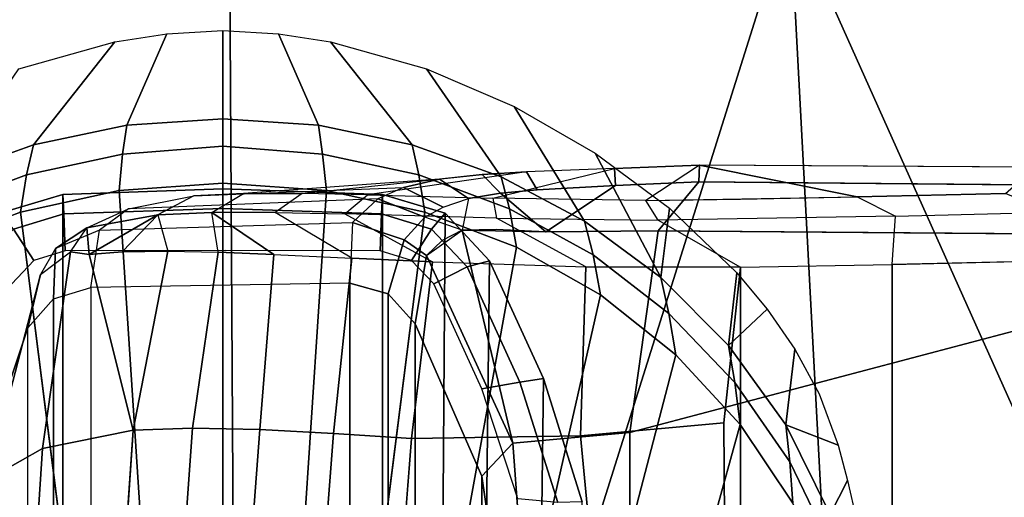
# Model space of a CAD drawing. Units: inches. Extents: x -50 to 95, y -107 to 53.
# Drawn here: x -11 to -10, y 1 to 1 of the extents above; entities that cross this region are included whole.
import ezdxf

# ---------------------------------------------------------------- set-up
doc = ezdxf.new("R2010")
doc.units = ezdxf.units.IN
doc.header["$MEASUREMENT"] = 0
doc.layers.add('SEAT-ARMPAD', color=5, linetype='Continuous')
doc.layers.add('SEAT-FRAME', color=5, linetype='Continuous')

# ---------------------------------------------------------------- blocks, each defined once
blk = doc.blocks.new('1VERUS_ASUSP_SYNTLTLIMANG_ADJARMS_ADJSEAT_LUM_1T')
at = {"layer": 'SEAT-ARMPAD'}
for points in [[(-1.5782, -10.2777, 24.7797), (0.0558, -9.5449, 24.8037), (-1.6624, -9.7268, 24.7073)], [(-1.5782, -10.2777, 24.7797), (-0.1235, -10.1999, 24.8644), (0.0558, -9.5449, 24.8037)], [(-2.0908, -9.7436, 23.918), (-1.1328, -9.8185, 23.8768), (-2.3777, -9.9492, 23.9003)], [(-2.1855, -10.1597, 23.8795), (-2.3777, -9.9492, 23.9003), (-1.1328, -9.8185, 23.8768)], [(-1.2418, -9.8485, 24.0239), (-2.1855, -10.1597, 23.8795), (-1.1328, -9.8185, 23.8768)], [(-2.1855, -10.1597, 23.8795), (-1.2418, -9.8485, 24.0239), (-2.2652, -10.2038, 24.0202)], [(-0.1235, -10.1999, 24.8644), (-1.5782, -10.2777, 24.7797), (1.1444, -11.1349, 24.9478)], [(1.1444, -11.1349, 24.9478), (-1.5782, -10.2777, 24.7797), (-2.086, -11.1541, 24.7569)], [(1.1444, -11.1349, 24.9478), (-2.086, -11.1541, 24.7569), (-1.9456, -11.9579, 24.7501)], [(-0.1562, -12.1052, 24.858), (1.1444, -11.1349, 24.9478), (-1.9456, -11.9579, 24.7501)]]:
    blk.add_3dface(points, dxfattribs=at)
at = {"layer": 'SEAT-ARMPAD', "invisible_edges": 3}
for points in [[(-1.2418, -9.8485, 24.0239), (1.46, -11.1614, 24.0338), (-0.1211, -9.61, 24.028)], [(-2.2652, -10.2038, 24.0202), (1.46, -11.1614, 24.0338), (-1.2418, -9.8485, 24.0239)], [(-2.4828, -10.4424, 24.0194), (1.46, -11.1614, 24.0338), (-2.2652, -10.2038, 24.0202)], [(-2.5565, -11.0385, 24.0191), (1.46, -11.1614, 24.0338), (-2.4828, -10.4424, 24.0194)], [(-2.5241, -11.6916, 24.0192), (1.46, -11.1614, 24.0338), (-2.5565, -11.0385, 24.0191)], [(-2.439, -11.9496, 24.0196), (1.46, -11.1614, 24.0338), (-2.5241, -11.6916, 24.0192)], [(-2.2566, -12.1228, 24.0202), (1.46, -11.1614, 24.0338), (-2.439, -11.9496, 24.0196)], [(-1.2466, -12.473, 24.0239), (1.46, -11.1614, 24.0338), (-2.2566, -12.1228, 24.0202)], [(-0.1268, -12.7119, 24.028), (1.46, -11.1614, 24.0338), (-1.2466, -12.473, 24.0239)]]:
    blk.add_3dface(points, dxfattribs=at)
at = {"layer": 'SEAT-FRAME'}
for points in [[(-1.1738, -9.3701, 14.2686), (-1.1802, -10.4185, 14.2493), (-1.154, -10.4194, 14.3302), (-1.1443, -9.3701, 14.3461)], [(-1.0777, -10.4828, 14.367), (-0.7636, -10.5267, 14.3889), (-1.069, -9.3701, 14.381)], [(-0.4305, -10.5266, 14.3981), (-0.431, -9.3701, 14.3977), (-1.069, -9.3701, 14.381), (-0.7636, -10.5267, 14.3889)], [(-1.0251, -10.1177, 13.4637), (-1.0309, -9.8792, 13.4058), (0.1819, -9.8793, 13.4095), (0.1732, -10.118, 13.4672)], [(-1.0251, -10.1177, 13.4637), (0.1732, -10.118, 13.4672), (0.1674, -10.3544, 13.4946), (-1.0212, -10.3541, 13.4909)], [(-1.1802, -10.4185, 14.2493), (-1.125, -10.5017, 13.6002), (-1.127, -10.3542, 13.5919), (-1.1305, -10.1723, 13.5752)], [(-0.9556, -10.3127, 23.8714), (-0.8991, -10.3728, 23.6157), (-1.0124, -10.3601, 23.8712)], [(-0.8991, -10.3728, 23.6157), (-1.0124, -10.3601, 23.8712), (-0.8991, -10.3728, 23.6157)], [(-1.1285, -10.7403, 13.6576), (-1.1748, -10.5505, 14.2484), (-1.1802, -10.4185, 14.2493), (-1.125, -10.5017, 13.6002)], [(-1.1802, -10.4185, 14.2493), (-1.1748, -10.5505, 14.2484), (-1.1481, -10.549, 14.3291), (-1.154, -10.4194, 14.3302)], [(-1.113, -10.4649, 23.8709), (-1.005, -10.4783, 23.6153), (-1.1989, -10.5809, 23.8705)], [(-0.6557, -10.601, 14.9189), (-0.6545, -10.6392, 14.8784), (-0.8421, -10.6984, 14.9175), (-0.8477, -10.6616, 14.959)], [(0.7323, -10.6188, 21.5467), (-0.6557, -10.601, 14.9189), (-0.8477, -10.6616, 14.959), (0.5423, -10.6788, 21.5864)], [(-0.8421, -10.6984, 14.9175), (-0.6545, -10.6392, 14.8784), (-0.6605, -10.7016, 14.8796), (-0.8314, -10.7573, 14.9153)], [(-1.08, -10.7351, 14.397), (-1.0787, -10.7879, 14.4297), (-1.0759, -10.6578, 14.3751)], [(-1.0312, -10.7453, 14.9973), (-0.8477, -10.6616, 14.959), (-0.8421, -10.6984, 14.9175), (-1.0215, -10.7802, 14.955)], [(0.3607, -10.7615, 21.6243), (0.5423, -10.6788, 21.5864), (-0.8477, -10.6616, 14.959), (-1.0312, -10.7453, 14.9973)], [(-1.1358, -11.0376, 13.818), (-1.1656, -10.757, 14.2847), (-1.1694, -10.688, 14.263), (-1.1339, -10.9359, 13.7501)], [(-1.1647, -10.8557, 23.5752), (-1.1121, -10.7145, 23.5754), (-1.0522, -10.7033, 23.5561), (-1.1068, -10.8462, 23.5559)], [(-0.8421, -10.6984, 14.9175), (-0.8314, -10.7573, 14.9153), (-0.9949, -10.8325, 14.9494), (-1.0215, -10.7802, 14.955)], [(1.037, -10.7085, 21.2016), (-0.3718, -10.711, 14.6851), (-0.6954, -10.7575, 14.6815), (0.7095, -10.7514, 21.2699)], [(-1.1121, -10.7145, 23.5754), (-1.1647, -10.8557, 23.5752), (-1.2116, -10.8663, 23.6146), (-1.1616, -10.7273, 23.6148)], [(-1.0312, -10.7453, 14.9973), (-1.0215, -10.7802, 14.955), (-1.0805, -10.8357, 14.9673), (-1.105, -10.8145, 15.0127)], [(0.3607, -10.7615, 21.6243), (-1.0312, -10.7453, 14.9973), (-1.105, -10.8145, 15.0127), (0.2938, -10.8243, 21.6382)], [(0.7095, -10.7514, 21.2699), (-0.6954, -10.7575, 14.6815), (-0.9328, -10.8613, 14.9443), (0.401, -10.8613, 21.3343)], [(-1.0805, -10.8357, 14.9673), (-1.0215, -10.7802, 14.955), (-0.9949, -10.8325, 14.9494), (-1.0316, -10.8671, 14.9571)], [(-1.1345, -10.9124, 15.0189), (-1.105, -10.8145, 15.0127), (-1.0805, -10.8357, 14.9673), (-1.1041, -10.9137, 14.9722)], [(0.2671, -10.913, 21.6438), (0.2938, -10.8243, 21.6382), (-1.105, -10.8145, 15.0127), (-1.1345, -10.9124, 15.0189)], [(-1.1647, -10.8557, 23.5752), (-1.1068, -10.8462, 23.5559), (-1.1405, -10.9998, 23.5558), (-1.197, -11.0056, 23.575)], [(-0.5984, -11.0355, 23.4221), (-1.1405, -10.9998, 23.5558), (-1.1068, -10.8462, 23.5559), (-0.5774, -10.9134, 23.4223)], [(-1.0805, -10.8357, 14.9673), (-1.0316, -10.8671, 14.9571), (-1.0463, -10.9158, 14.9601), (-1.1041, -10.9137, 14.9722)], [(-0.9328, -10.8613, 14.9443), (-1.0395, -10.8439, 14.5386), (-1.0637, -10.8788, 14.5751), (-0.9798, -10.9036, 14.9506)], [(0.401, -10.8613, 21.3343), (-0.9328, -10.8613, 14.9443), (-0.9798, -10.9036, 14.9506), (0.3553, -10.9028, 21.3439)], [(-0.7542, -10.867, 13.5798), (-0.4492, -10.8909, 13.5822), (-0.4584, -11.0122, 13.637), (-0.7622, -10.9887, 13.6344)], [(0.339, -10.963, 21.3473), (0.3553, -10.9028, 21.3439), (-0.9798, -10.9036, 14.9506), (-0.9962, -10.963, 14.9508)], [(-1.1345, -10.9124, 15.0189), (-1.1041, -10.9137, 14.9722), (-1.1125, -11.1614, 14.974), (-1.143, -11.1614, 15.0206)], [(0.2671, -10.913, 21.6438), (-1.1345, -10.9124, 15.0189), (-1.143, -11.1614, 15.0206), (0.2586, -11.1614, 21.6456)], [(-1.1042, -10.9711, 13.6906), (-1.1339, -10.9359, 13.7501), (-1.1358, -11.0376, 13.818), (-1.1064, -11.0797, 13.763)], [(0.3459, -11.367, 21.3458), (0.339, -10.963, 21.3473), (-0.9962, -10.963, 14.9508), (-0.9892, -11.367, 14.9499)], [(-1.2094, -11.1614, 23.5757), (-1.197, -11.0056, 23.575), (-1.1405, -10.9998, 23.5558), (-1.1519, -11.1614, 23.5558)], [(-0.5984, -11.0355, 23.4221), (-0.6055, -11.1614, 23.4221), (-1.1519, -11.1614, 23.5558), (-1.1405, -10.9998, 23.5558)], [(-0.7682, -11.1034, 13.7016), (-0.7622, -10.9887, 13.6344), (-0.4584, -11.0122, 13.637), (-0.4645, -11.1262, 13.7038)], [(-1.2524, -11.1614, 23.6144), (-1.3898, -11.1614, 23.8698), (-1.3848, -11.0744, 23.8699), (-1.2421, -11.012, 23.6145)], [(-1.197, -11.0056, 23.575), (-1.2094, -11.1614, 23.5757), (-1.2524, -11.1614, 23.6144), (-1.2421, -11.012, 23.6145)], [(-1.1358, -11.0376, 13.818), (-1.1064, -11.0797, 13.763), (-1.1063, -11.1784, 13.8501), (-1.1356, -11.1291, 13.8989)], [(-1.1063, -11.1784, 13.8501), (-1.0409, -11.0818, 13.7221), (-1.1063, -11.1784, 13.8501)], [(-1.0443, -11.1685, 13.7932), (-1.1063, -11.1784, 13.8501), (-1.0409, -11.0818, 13.7221)], [(-0.7682, -11.1034, 13.7016), (-0.4645, -11.1262, 13.7038), (-0.4654, -11.2303, 13.7825), (-0.7705, -11.2084, 13.7813)], [(-1.1063, -11.1784, 13.8501), (-1.1356, -11.1291, 13.8989), (-1.132, -11.2062, 13.9931), (-1.1027, -11.2627, 13.9529)], [(-1.2421, -11.3108, 23.6145), (-1.3848, -11.2484, 23.8699), (-1.3898, -11.1614, 23.8698), (-1.2524, -11.1614, 23.6144)], [(-1.2421, -11.3108, 23.6145), (-1.2524, -11.1614, 23.6144), (-1.2094, -11.1614, 23.5757), (-1.197, -11.3173, 23.575)], [(-1.1519, -11.1614, 23.5558), (-1.1405, -11.323, 23.5558), (-1.197, -11.3173, 23.575), (-1.2094, -11.1614, 23.5757)], [(-1.1405, -11.323, 23.5558), (-1.1519, -11.1614, 23.5558), (-0.6055, -11.1614, 23.4221), (-0.5984, -11.2873, 23.4221)], [(-1.1345, -11.4105, 15.0189), (-1.143, -11.1614, 15.0206), (-1.1125, -11.1614, 14.974), (-1.104, -11.4091, 14.9722)], [(0.2671, -11.4098, 21.6438), (0.2586, -11.1614, 21.6456), (-1.143, -11.1614, 15.0206), (-1.1345, -11.4105, 15.0189)], [(-0.767, -11.301, 13.8739), (-0.7705, -11.2084, 13.7813), (-0.4654, -11.2303, 13.7825), (-0.4587, -11.3221, 13.8732)], [(-1.045, -11.3182, 13.9806), (-1.0406, -11.3697, 14.0894), (-1.1027, -11.2627, 13.9529)], [(-1.0824, -11.3732, 14.1912), (-1.1027, -11.2627, 13.9529), (-1.0406, -11.3697, 14.0894)], [(-0.5774, -11.4094, 23.4223), (-1.1068, -11.4767, 23.5559), (-1.1405, -11.323, 23.5558), (-0.5984, -11.2873, 23.4221)], [(-1.197, -11.3173, 23.575), (-1.1405, -11.323, 23.5558), (-1.1068, -11.4767, 23.5559), (-1.1647, -11.4672, 23.5752)], [(-1.0824, -11.3732, 14.1912), (-1.0406, -11.3697, 14.0894), (-1.045, -11.3987, 14.1842)], [(-1.0406, -11.3697, 14.0894), (-1.045, -11.3987, 14.1842), (-1.0406, -11.3697, 14.0894)], [(-0.9717, -11.4252, 14.9464), (-0.9892, -11.367, 14.9499), (0.3459, -11.367, 21.3458), (0.3634, -11.4252, 21.3422)], [(-1.1345, -11.4105, 15.0189), (-1.104, -11.4091, 14.9722), (-1.0804, -11.4873, 14.9673), (-1.105, -11.5083, 15.0127)], [(0.2938, -11.4985, 21.6382), (0.2671, -11.4098, 21.6438), (-1.1345, -11.4105, 15.0189), (-1.105, -11.5083, 15.0127)], [(-1.0804, -11.4873, 14.9673), (-1.104, -11.4091, 14.9722), (-1.0463, -11.407, 14.9601), (-1.0316, -11.4558, 14.9571)], [(-0.9266, -11.4651, 14.937), (-0.9717, -11.4252, 14.9464), (0.3634, -11.4252, 21.3422), (0.4084, -11.4651, 21.3328)], [(-1.1616, -11.5955, 23.6148), (-1.2116, -11.4565, 23.6146), (-1.1647, -11.4672, 23.5752), (-1.1121, -11.6083, 23.5754)], [(-1.0804, -11.4873, 14.9673), (-1.0316, -11.4558, 14.9571), (-0.9949, -11.4903, 14.9494), (-1.0215, -11.5427, 14.955)], [(-1.1068, -11.4767, 23.5559), (-1.0522, -11.6196, 23.5561), (-1.1121, -11.6083, 23.5754), (-1.1647, -11.4672, 23.5752)], [(0.4084, -11.4651, 21.3328), (-0.9266, -11.4651, 14.937), (-0.5936, -11.5768, 14.9099), (0.7135, -11.5723, 21.2691)]]:
    blk.add_3dface(points, dxfattribs=at)
for points, invisible_edges in [([(-1.154, -10.4194, 14.3302), (-1.0777, -10.4828, 14.367), (-1.1443, -9.3701, 14.3461)], 2), ([(-1.069, -9.3701, 14.381), (-1.1443, -9.3701, 14.3461), (-1.0777, -10.4828, 14.367)], 2), ([(-1.1065, -9.8735, 13.4371), (-1.1359, -9.9414, 13.5274), (-1.1003, -10.113, 13.496)], 2), ([(-1.1065, -9.8735, 13.4371), (-1.0309, -9.8792, 13.4058), (-1.1003, -10.113, 13.496)], 2), ([(-1.0251, -10.1177, 13.4637), (-1.1003, -10.113, 13.496), (-1.0309, -9.8792, 13.4058)], 2), ([(-1.1802, -10.4185, 14.2493), (-1.1305, -10.1723, 13.5752), (-1.177, -9.8943, 14.259)], 2), ([(-1.1359, -9.9414, 13.5274), (-1.177, -9.8943, 14.259), (-1.1305, -10.1723, 13.5752)], 2), ([(-1.1305, -10.1723, 13.5752), (-1.1003, -10.113, 13.496), (-1.1359, -9.9414, 13.5274)], 2), ([(-1.1305, -10.1723, 13.5752), (-1.1003, -10.113, 13.496), (-1.125, -10.5017, 13.6002)], 2), ([(-1.0941, -10.4829, 13.5317), (-1.125, -10.5017, 13.6002), (-1.1003, -10.113, 13.496)], 2), ([(-1.0251, -10.1177, 13.4637), (-1.1003, -10.113, 13.496), (-1.0212, -10.3541, 13.4909)], 2), ([(-1.0941, -10.4829, 13.5317), (-1.0212, -10.3541, 13.4909), (-1.1003, -10.113, 13.496)], 2), ([(-0.6886, -10.1875, 23.8724), (-0.4234, -10.1272, 23.8734), (-0.6359, -10.2146, 23.6167)], 2), ([(-0.6886, -10.1875, 23.8724), (-0.6359, -10.2146, 23.6167), (-0.7437, -10.2021, 23.8722)], 2), ([(-0.7757, -10.2837, 23.6162), (-0.8933, -10.2695, 23.8717), (-0.7437, -10.2021, 23.8722)], 2), ([(-0.8238, -10.2317, 23.8719), (-0.7437, -10.2021, 23.8722), (-0.8933, -10.2695, 23.8717)], 2), ([(-0.7757, -10.2837, 23.6162), (-0.7437, -10.2021, 23.8722), (-0.6359, -10.2146, 23.6167)], 2), ([(-0.7179, -10.2774, 23.5768), (-0.7757, -10.2837, 23.6162), (-0.5825, -10.2116, 23.578)], 2), ([(-0.6359, -10.2146, 23.6167), (-0.5825, -10.2116, 23.578), (-0.7757, -10.2837, 23.6162)], 2), ([(-0.5825, -10.2116, 23.578), (-0.5179, -10.2086, 23.5581), (-0.7179, -10.2774, 23.5768)], 2), ([(-0.6537, -10.2727, 23.5576), (-0.7179, -10.2774, 23.5768), (-0.5179, -10.2086, 23.5581)], 2), ([(-0.9556, -10.3127, 23.8714), (-0.8933, -10.2695, 23.8717), (-0.8991, -10.3728, 23.6157)], 2), ([(-0.7757, -10.2837, 23.6162), (-0.8991, -10.3728, 23.6157), (-0.8933, -10.2695, 23.8717)], 2), ([(-0.7179, -10.2774, 23.5768), (-0.8413, -10.363, 23.5763), (-0.7757, -10.2837, 23.6162)], 2), ([(-0.8413, -10.363, 23.5763), (-0.7179, -10.2774, 23.5768), (-0.776, -10.3549, 23.5571)], 2), ([(-0.6537, -10.2727, 23.5576), (-0.776, -10.3549, 23.5571), (-0.7179, -10.2774, 23.5768)], 2), ([(-0.776, -10.3549, 23.5571), (-0.6537, -10.2727, 23.5576), (-0.3587, -10.4697, 23.4237)], 2), ([(-0.8991, -10.3728, 23.6157), (-0.7757, -10.2837, 23.6162), (-0.8413, -10.363, 23.5763)], 2), ([(-1.0941, -10.4829, 13.5317), (-1.0212, -10.3541, 13.4909), (-1.0976, -10.7346, 13.5857)], 2), ([(-1.0214, -10.5952, 13.5154), (-1.0976, -10.7346, 13.5857), (-1.0212, -10.3541, 13.4909)], 2), ([(-1.0214, -10.5952, 13.5154), (-1.0212, -10.3541, 13.4909), (-0.7585, -10.6038, 13.5174)], 2), ([(-0.7788, -10.3803, 13.4847), (-0.7585, -10.6038, 13.5174), (-1.0212, -10.3541, 13.4909)], 2), ([(-1.0212, -10.3541, 13.4909), (0.1674, -10.3544, 13.4946), (-0.7788, -10.3803, 13.4847)], 2), ([(-0.8413, -10.363, 23.5763), (-0.776, -10.3549, 23.5571), (-0.9492, -10.4658, 23.576)], 2), ([(-0.8847, -10.4551, 23.5567), (-0.9492, -10.4658, 23.576), (-0.776, -10.3549, 23.5571)], 2), ([(-0.776, -10.3549, 23.5571), (-0.3587, -10.4697, 23.4237), (-0.8847, -10.4551, 23.5567)], 2), ([(-0.0659, -10.3762, 13.4873), (-0.7788, -10.3803, 13.4847), (0.1674, -10.3544, 13.4946)], 2), ([(-1.113, -10.4649, 23.8709), (-1.0124, -10.3601, 23.8712), (-1.005, -10.4783, 23.6153)], 2), ([(-0.8991, -10.3728, 23.6157), (-1.005, -10.4783, 23.6153), (-1.0124, -10.3601, 23.8712)], 2), ([(-0.9492, -10.4658, 23.576), (-1.005, -10.4783, 23.6153), (-0.8413, -10.363, 23.5763)], 2), ([(-0.8991, -10.3728, 23.6157), (-0.8413, -10.363, 23.5763), (-1.005, -10.4783, 23.6153)], 2), ([(-0.7788, -10.3803, 13.4847), (-0.4224, -10.3782, 13.486), (-0.7585, -10.6038, 13.5174)], 2), ([(-0.427, -10.5716, 13.4991), (-0.7585, -10.6038, 13.5174), (-0.4224, -10.3782, 13.486)], 14), ([(-1.1481, -10.549, 14.3291), (-1.0759, -10.6578, 14.3751), (-1.154, -10.4194, 14.3302)], 2), ([(-1.0777, -10.4828, 14.367), (-1.154, -10.4194, 14.3302), (-1.0759, -10.6578, 14.3751)], 2), ([(-0.9492, -10.4658, 23.576), (-1.0401, -10.584, 23.5756), (-1.005, -10.4783, 23.6153)], 2), ([(-1.0401, -10.584, 23.5756), (-0.9492, -10.4658, 23.576), (-0.978, -10.5726, 23.5564)], 2), ([(-0.8847, -10.4551, 23.5567), (-0.978, -10.5726, 23.5564), (-0.9492, -10.4658, 23.576)], 2), ([(-0.978, -10.5726, 23.5564), (-0.8847, -10.4551, 23.5567), (-0.495, -10.682, 23.4228)], 2), ([(-0.4337, -10.5732, 23.4232), (-0.495, -10.682, 23.4228), (-0.8847, -10.4551, 23.5567)], 2), ([(-0.4337, -10.5732, 23.4232), (-0.8847, -10.4551, 23.5567), (-0.3587, -10.4697, 23.4237)], 2), ([(-1.0926, -10.5973, 23.615), (-1.2715, -10.7071, 23.8703), (-1.005, -10.4783, 23.6153)], 2), ([(-1.1989, -10.5809, 23.8705), (-1.005, -10.4783, 23.6153), (-1.2715, -10.7071, 23.8703)], 2), ([(-1.0926, -10.5973, 23.615), (-1.005, -10.4783, 23.6153), (-1.0401, -10.584, 23.5756)], 2), ([(-1.0941, -10.4829, 13.5317), (-1.125, -10.5017, 13.6002), (-1.0976, -10.7346, 13.5857)], 2), ([(-1.0777, -10.4828, 14.367), (-1.0759, -10.6578, 14.3751), (-0.7636, -10.5267, 14.3889)], 2), ([(-1.1285, -10.7403, 13.6576), (-1.0976, -10.7346, 13.5857), (-1.125, -10.5017, 13.6002)], 2), ([(-0.7471, -10.709, 14.4695), (-0.7636, -10.5267, 14.3889), (-1.0759, -10.6578, 14.3751)], 14), ([(-0.4305, -10.5266, 14.3981), (-0.7636, -10.5267, 14.3889), (-0.4114, -10.6851, 14.4932)], 2), ([(-0.7471, -10.709, 14.4695), (-0.4114, -10.6851, 14.4932), (-0.7636, -10.5267, 14.3889)], 2), ([(-1.1481, -10.549, 14.3291), (-1.1748, -10.5505, 14.2484), (-1.1415, -10.6712, 14.3416)], 2), ([(-1.1694, -10.688, 14.263), (-1.1339, -10.9359, 13.7501), (-1.1748, -10.5505, 14.2484)], 2), ([(-1.1285, -10.7403, 13.6576), (-1.1748, -10.5505, 14.2484), (-1.1339, -10.9359, 13.7501)], 2), ([(-1.1694, -10.688, 14.263), (-1.1415, -10.6712, 14.3416), (-1.1748, -10.5505, 14.2484)], 2), ([(-1.1481, -10.549, 14.3291), (-1.1415, -10.6712, 14.3416), (-1.0759, -10.6578, 14.3751)], 2), ([(-1.0401, -10.584, 23.5756), (-0.978, -10.5726, 23.5564), (-1.1121, -10.7145, 23.5754)], 2), ([(-1.0522, -10.7033, 23.5561), (-1.1121, -10.7145, 23.5754), (-0.978, -10.5726, 23.5564)], 2), ([(-0.978, -10.5726, 23.5564), (-0.495, -10.682, 23.4228), (-1.0522, -10.7033, 23.5561)], 2), ([(-0.427, -10.5716, 13.4991), (-0.4492, -10.8909, 13.5822), (-0.7585, -10.6038, 13.5174)], 2), ([(-1.1121, -10.7145, 23.5754), (-1.1616, -10.7273, 23.6148), (-1.0401, -10.584, 23.5756)], 2), ([(-1.0926, -10.5973, 23.615), (-1.0401, -10.584, 23.5756), (-1.1616, -10.7273, 23.6148)], 2), ([(-1.0926, -10.5973, 23.615), (-1.1616, -10.7273, 23.6148), (-1.2715, -10.7071, 23.8703)], 2), ([(-1.0214, -10.5952, 13.5154), (-1.0976, -10.7346, 13.5857), (-1.0295, -10.8345, 13.5861)], 2), ([(-1.0214, -10.5952, 13.5154), (-0.7585, -10.6038, 13.5174), (-1.0295, -10.8345, 13.5861)], 2), ([(-0.7542, -10.867, 13.5798), (-1.0295, -10.8345, 13.5861), (-0.7585, -10.6038, 13.5174)], 2), ([(-0.7542, -10.867, 13.5798), (-0.7585, -10.6038, 13.5174), (-0.4492, -10.8909, 13.5822)], 2), ([(-1.1365, -10.7282, 14.3591), (-1.0759, -10.6578, 14.3751), (-1.1415, -10.6712, 14.3416)], 2), ([(-1.1365, -10.7282, 14.3591), (-1.1279, -10.7783, 14.3865), (-1.0759, -10.6578, 14.3751)], 2), ([(-1.0787, -10.7879, 14.4297), (-1.0759, -10.6578, 14.3751), (-1.1279, -10.7783, 14.3865)], 2), ([(-0.7471, -10.709, 14.4695), (-1.0759, -10.6578, 14.3751), (-1.0787, -10.7879, 14.4297)], 1), ([(-1.1694, -10.688, 14.263), (-1.1656, -10.757, 14.2847), (-1.1415, -10.6712, 14.3416)], 2), ([(-1.1365, -10.7282, 14.3591), (-1.1415, -10.6712, 14.3416), (-1.1656, -10.757, 14.2847)], 2), ([(-0.5429, -10.7955, 23.4225), (-1.0522, -10.7033, 23.5561), (-0.495, -10.682, 23.4228)], 2), ([(-0.7471, -10.709, 14.4695), (-0.6954, -10.7575, 14.6815), (-0.4114, -10.6851, 14.4932)], 2), ([(-0.3718, -10.711, 14.6851), (-0.4114, -10.6851, 14.4932), (-0.6954, -10.7575, 14.6815)], 2), ([(-1.3301, -10.8439, 23.8701), (-1.2715, -10.7071, 23.8703), (-1.1616, -10.7273, 23.6148)], 2), ([(-1.1068, -10.8462, 23.5559), (-1.0522, -10.7033, 23.5561), (-0.5774, -10.9134, 23.4223)], 2), ([(-1.0787, -10.7879, 14.4297), (-1.0628, -10.8194, 14.4729), (-0.7471, -10.709, 14.4695)], 2), ([(-1.0395, -10.8439, 14.5386), (-0.7471, -10.709, 14.4695), (-1.0628, -10.8194, 14.4729)], 2), ([(-0.5429, -10.7955, 23.4225), (-0.5774, -10.9134, 23.4223), (-1.0522, -10.7033, 23.5561)], 2), ([(-0.7471, -10.709, 14.4695), (-1.0395, -10.8439, 14.5386), (-0.6954, -10.7575, 14.6815)], 2), ([(-1.2116, -10.8663, 23.6146), (-1.372, -10.9934, 23.8699), (-1.1616, -10.7273, 23.6148)], 2), ([(-1.3301, -10.8439, 23.8701), (-1.1616, -10.7273, 23.6148), (-1.372, -10.9934, 23.8699)], 2), ([(-1.1365, -10.7282, 14.3591), (-1.1656, -10.757, 14.2847), (-1.1279, -10.7783, 14.3865)], 2), ([(-1.1285, -10.7403, 13.6576), (-1.0976, -10.7346, 13.5857), (-1.1339, -10.9359, 13.7501)], 2), ([(-1.1042, -10.9711, 13.6906), (-1.1339, -10.9359, 13.7501), (-1.0976, -10.7346, 13.5857)], 2), ([(-1.1042, -10.9711, 13.6906), (-1.0295, -10.8345, 13.5861), (-1.0976, -10.7346, 13.5857)], 2), ([(-1.1584, -10.8235, 14.3213), (-1.1356, -11.1291, 13.8989), (-1.1656, -10.757, 14.2847)], 2), ([(-1.1358, -11.0376, 13.818), (-1.1656, -10.757, 14.2847), (-1.1356, -11.1291, 13.8989)], 2), ([(-1.1584, -10.8235, 14.3213), (-1.1279, -10.7783, 14.3865), (-1.1656, -10.757, 14.2847)], 2), ([(-0.9328, -10.8613, 14.9443), (-0.6954, -10.7575, 14.6815), (-1.0395, -10.8439, 14.5386)], 2), ([(-1.1584, -10.8235, 14.3213), (-1.145, -10.8798, 14.374), (-1.1279, -10.7783, 14.3865)], 2), ([(-1.1147, -10.8176, 14.4234), (-1.1279, -10.7783, 14.3865), (-1.145, -10.8798, 14.374)], 2), ([(-1.0787, -10.7879, 14.4297), (-1.0988, -10.8466, 14.4683), (-1.1279, -10.7783, 14.3865)], 2), ([(-1.1147, -10.8176, 14.4234), (-1.1279, -10.7783, 14.3865), (-1.0988, -10.8466, 14.4683)], 2), ([(-1.0988, -10.8466, 14.4683), (-1.0637, -10.8788, 14.5751), (-1.0787, -10.7879, 14.4297)], 2), ([(-1.0395, -10.8439, 14.5386), (-1.0787, -10.7879, 14.4297), (-1.0637, -10.8788, 14.5751)], 2), ([(-1.1147, -10.8176, 14.4234), (-1.145, -10.8798, 14.374), (-1.0988, -10.8466, 14.4683)], 2), ([(-1.1584, -10.8235, 14.3213), (-1.1356, -11.1291, 13.8989), (-1.145, -10.8798, 14.374)], 2), ([(-1.1276, -10.9195, 14.4354), (-1.0988, -10.8466, 14.4683), (-1.145, -10.8798, 14.374)], 2), ([(-1.1276, -10.9195, 14.4354), (-1.0908, -10.9589, 14.5665), (-1.0988, -10.8466, 14.4683)], 2), ([(-1.1042, -10.9711, 13.6906), (-1.0295, -10.8345, 13.5861), (-1.1064, -11.0797, 13.763)], 2), ([(-1.0353, -10.96, 13.6456), (-1.1064, -11.0797, 13.763), (-1.0295, -10.8345, 13.5861)], 2), ([(-1.0637, -10.8788, 14.5751), (-1.0988, -10.8466, 14.4683), (-1.0908, -10.9589, 14.5665)], 2), ([(-1.0353, -10.96, 13.6456), (-1.0295, -10.8345, 13.5861), (-0.7622, -10.9887, 13.6344)], 2), ([(-0.7542, -10.867, 13.5798), (-0.7622, -10.9887, 13.6344), (-1.0295, -10.8345, 13.5861)], 2), ([(-1.197, -11.0056, 23.575), (-1.2421, -11.012, 23.6145), (-1.1647, -10.8557, 23.5752)], 2), ([(-1.2116, -10.8663, 23.6146), (-1.1647, -10.8557, 23.5752), (-1.2421, -11.012, 23.6145)], 2), ([(-1.2116, -10.8663, 23.6146), (-1.2421, -11.012, 23.6145), (-1.372, -10.9934, 23.8699)], 2), ([(-1.1276, -10.9195, 14.4354), (-1.112, -11.3081, 14.2148), (-1.145, -10.8798, 14.374)], 2), ([(-1.132, -11.2062, 13.9931), (-1.145, -10.8798, 14.374), (-1.112, -11.3081, 14.2148)], 2), ([(-1.132, -11.2062, 13.9931), (-1.145, -10.8798, 14.374), (-1.1356, -11.1291, 13.8989)], 2), ([(-1.0637, -10.8788, 14.5751), (-1.0908, -10.9589, 14.5665), (-0.9798, -10.9036, 14.9506)], 2), ([(-0.9962, -10.963, 14.9508), (-0.9798, -10.9036, 14.9506), (-1.0908, -10.9589, 14.5665)], 2), ([(-1.1276, -10.9195, 14.4354), (-1.112, -11.3081, 14.2148), (-1.0908, -10.9589, 14.5665)], 2), ([(-1.1125, -11.1614, 14.974), (-1.1041, -10.9137, 14.9722), (-1.0472, -11.1578, 14.9651)], 14), ([(-1.0463, -10.9158, 14.9601), (-1.0472, -11.1578, 14.9651), (-1.1041, -10.9137, 14.9722)], 2), ([(-1.0788, -11.3533, 14.4563), (-1.0908, -10.9589, 14.5665), (-1.112, -11.3081, 14.2148)], 2), ([(-1.0353, -10.96, 13.6456), (-1.1064, -11.0797, 13.763), (-1.0409, -11.0818, 13.7221)], 2), ([(-0.9962, -10.963, 14.9508), (-0.9892, -11.367, 14.9499), (-1.0908, -10.9589, 14.5665)], 2), ([(-1.0788, -11.3533, 14.4563), (-1.0908, -10.9589, 14.5665), (-0.9892, -11.367, 14.9499)], 2), ([(-1.0353, -10.96, 13.6456), (-0.7622, -10.9887, 13.6344), (-1.0409, -11.0818, 13.7221)], 2), ([(-1.3848, -11.0744, 23.8699), (-1.372, -10.9934, 23.8699), (-1.2421, -11.012, 23.6145)], 2), ([(-0.7682, -11.1034, 13.7016), (-1.0409, -11.0818, 13.7221), (-0.7622, -10.9887, 13.6344)], 2), ([(-1.1063, -11.1784, 13.8501), (-1.0409, -11.0818, 13.7221), (-1.1064, -11.0797, 13.763)], 2), ([(-1.0443, -11.1685, 13.7932), (-1.0409, -11.0818, 13.7221), (-0.7705, -11.2084, 13.7813)], 2), ([(-0.7682, -11.1034, 13.7016), (-0.7705, -11.2084, 13.7813), (-1.0409, -11.0818, 13.7221)], 2), ([(-1.1125, -11.1614, 14.974), (-1.0472, -11.1578, 14.9651), (-1.104, -11.4091, 14.9722)], 3), ([(-1.0443, -11.1685, 13.7932), (-1.1063, -11.1784, 13.8501), (-1.0459, -11.2471, 13.8776)], 2), ([(-1.0463, -11.407, 14.9601), (-1.104, -11.4091, 14.9722), (-1.0472, -11.1578, 14.9651)], 2), ([(-1.0443, -11.1685, 13.7932), (-0.7705, -11.2084, 13.7813), (-1.0459, -11.2471, 13.8776)], 2), ([(-1.1027, -11.2627, 13.9529), (-1.0459, -11.2471, 13.8776), (-1.1063, -11.1784, 13.8501)], 2), ([(-1.132, -11.2062, 13.9931), (-1.1027, -11.2627, 13.9529), (-1.112, -11.3081, 14.2148)], 2), ([(-0.767, -11.301, 13.8739), (-1.0459, -11.2471, 13.8776), (-0.7705, -11.2084, 13.7813)], 2), ([(-1.372, -11.3294, 23.8699), (-1.3848, -11.2484, 23.8699), (-1.2116, -11.4565, 23.6146)], 2), ([(-1.2421, -11.3108, 23.6145), (-1.2116, -11.4565, 23.6146), (-1.3848, -11.2484, 23.8699)], 2), ([(-1.1027, -11.2627, 13.9529), (-1.0459, -11.2471, 13.8776), (-1.0406, -11.3697, 14.0894)], 2), ([(-1.045, -11.3182, 13.9806), (-1.0406, -11.3697, 14.0894), (-1.0459, -11.2471, 13.8776)], 2), ([(-1.0459, -11.2471, 13.8776), (-0.767, -11.301, 13.8739), (-1.045, -11.3182, 13.9806)], 2), ([(-1.0824, -11.3732, 14.1912), (-1.112, -11.3081, 14.2148), (-1.1027, -11.2627, 13.9529)], 2), ([(-1.0824, -11.3732, 14.1912), (-1.112, -11.3081, 14.2148), (-1.0503, -11.4219, 14.4436)], 2), ([(-1.0788, -11.3533, 14.4563), (-1.0503, -11.4219, 14.4436), (-1.112, -11.3081, 14.2148)], 2), ([(-1.0406, -11.3697, 14.0894), (-1.045, -11.3182, 13.9806), (-0.767, -11.301, 13.8739)], 2), ([(-1.0406, -11.3697, 14.0894), (-0.767, -11.301, 13.8739), (-1.045, -11.3987, 14.1842)], 2), ([(-0.7386, -11.442, 14.0964), (-1.045, -11.3987, 14.1842), (-0.767, -11.301, 13.8739)], 2), ([(-0.767, -11.301, 13.8739), (-0.4587, -11.3221, 13.8732), (-0.7386, -11.442, 14.0964)], 2), ([(-1.2421, -11.3108, 23.6145), (-1.197, -11.3173, 23.575), (-1.2116, -11.4565, 23.6146)], 2), ([(-1.1647, -11.4672, 23.5752), (-1.2116, -11.4565, 23.6146), (-1.197, -11.3173, 23.575)], 2), ([(-0.4199, -11.4636, 14.0889), (-0.7386, -11.442, 14.0964), (-0.4587, -11.3221, 13.8732)], 2), ([(-1.372, -11.3294, 23.8699), (-1.2116, -11.4565, 23.6146), (-1.3301, -11.4789, 23.8701)], 2), ([(-1.0788, -11.3533, 14.4563), (-1.0503, -11.4219, 14.4436), (-0.9892, -11.367, 14.9499)], 2), ([(-0.9717, -11.4252, 14.9464), (-0.9892, -11.367, 14.9499), (-1.0503, -11.4219, 14.4436)], 2), ([(-1.045, -11.3987, 14.1842), (-1.0824, -11.3732, 14.1912), (-1.0098, -11.4454, 14.4396)], 2), ([(-1.0503, -11.4219, 14.4436), (-1.0098, -11.4454, 14.4396), (-1.0824, -11.3732, 14.1912)], 2), ([(-1.0098, -11.4454, 14.4396), (-1.045, -11.3987, 14.1842), (-0.6906, -11.5282, 14.356)], 2), ([(-0.7386, -11.442, 14.0964), (-0.6906, -11.5282, 14.356), (-1.045, -11.3987, 14.1842)], 2), ([(-0.5774, -11.4094, 23.4223), (-0.5429, -11.5273, 23.4225), (-1.1068, -11.4767, 23.5559)], 2), ([(-1.0503, -11.4219, 14.4436), (-1.0098, -11.4454, 14.4396), (-0.9717, -11.4252, 14.9464)], 2), ([(-0.9266, -11.4651, 14.937), (-0.9717, -11.4252, 14.9464), (-1.0098, -11.4454, 14.4396)], 2), ([(-1.0098, -11.4454, 14.4396), (-0.6906, -11.5282, 14.356), (-0.9266, -11.4651, 14.937)], 2), ([(-0.6906, -11.5282, 14.356), (-0.7386, -11.442, 14.0964), (-0.3598, -11.5537, 14.3386)], 2), ([(-0.4199, -11.4636, 14.0889), (-0.3598, -11.5537, 14.3386), (-0.7386, -11.442, 14.0964)], 2), ([(-1.1616, -11.5955, 23.6148), (-1.3301, -11.4789, 23.8701), (-1.2116, -11.4565, 23.6146)], 2), ([(-1.0522, -11.6196, 23.5561), (-1.1068, -11.4767, 23.5559), (-0.5429, -11.5273, 23.4225)], 2), ([(-0.5936, -11.5768, 14.9099), (-0.9266, -11.4651, 14.937), (-0.6906, -11.5282, 14.356)], 2)]:
    blk.add_3dface(points, dxfattribs=dict(at, invisible_edges=invisible_edges))

msp = doc.modelspace()

# ---------------------------------------------------------------- block references
at = {"rotation": 270}
msp.add_blockref('1VERUS_ASUSP_SYNTLTLIMANG_ADJARMS_ADJSEAT_LUM_1T', (0, 0), dxfattribs=at)

doc.saveas('drawing.dxf')
